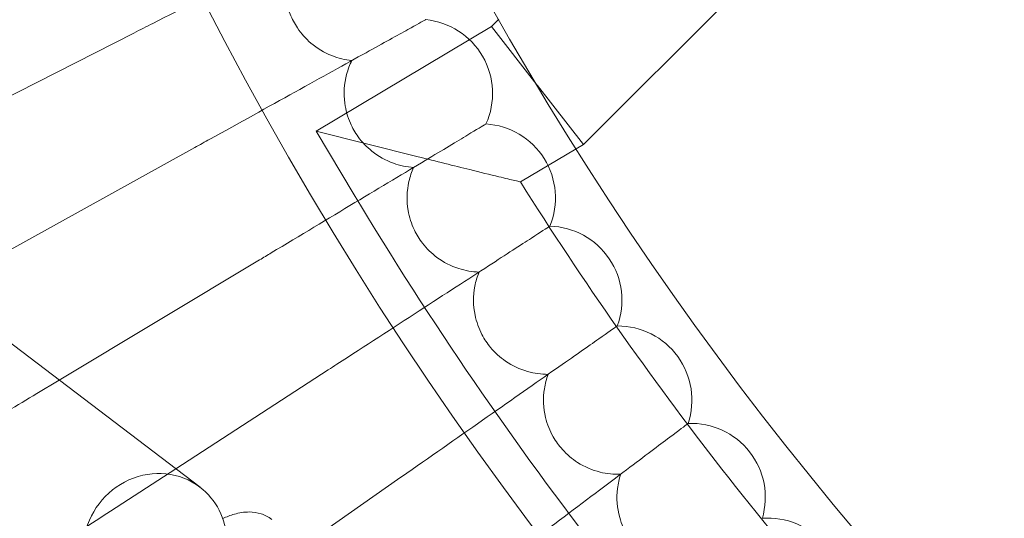
# Model space of a CAD drawing. Units: millimetres. Extents: x 6935 to 12984, y -4558 to 2942.
# Drawn here: x 11048 to 11154, y -1048 to -995 of the extents above; entities that cross this region are included whole.
import ezdxf

# ---------------------------------------------------------------- set-up
doc = ezdxf.new("R2010")
doc.units = ezdxf.units.MM

# ---------------------------------------------------------------- blocks, each defined once
blk = doc.blocks.new('A$Cc605049c')
at = {"color": 0, "linetype": 'Continuous', "lineweight": 0}
for p, q in [((-2334.47, 2970.02), (-2579.74, 3156.67)), ((-2293.14, 3007.02), (-2238.5, 3061.66)), ((-2310.17, 3020.46), (-2310.14, 3020.48)), ((-2303.05, 3019.74), (-2302.27, 3020.52)), ((-2321.94, 3008.44), (-2303.05, 3019.74)), ((-2303.05, 3019.74), (-2298.16, 3013.46)), ((-2341.62, 3019.03), (-2366.57, 3006.31)), ((-2298.16, 3013.46), (-2298.1, 3013.38)), ((-2293.14, 3007.02), (-2298.1, 3013.38)), ((-2303.67, 3009.2), (-2303.64, 3009.22)), ((-2310.97, 3005.68), (-2321.94, 3008.44)), ((-2317.84, 3001.57), (-2321.94, 3008.44)), ((-2335.05, 3006.67), (-2359.54, 2993.09)), ((-2293.93, 3006.55), (-2293.14, 3007.02)), ((-2299.92, 3002.97), (-2293.93, 3006.55)), ((-2296.78, 2998.18), (-2296.75, 2998.2)), ((-2328.05, 2994.55), (-2349.65, 2981.57)), ((-2289.51, 2987.4), (-2289.48, 2987.42)), ((-2320.64, 2982.69), (-2337.08, 2972.01)), ((-2349.65, 2981.57), (-2352.06, 2980.13)), ((-2281.87, 2976.88), (-2281.84, 2976.91)), ((-2337.08, 2972.01), (-2344.12, 2967.43)), ((-2312.81, 2971.09), (-2323.35, 2963.71))]:
    blk.add_line(p, q, dxfattribs=at)
blk.add_circle((-1984.44, 3201.02), 392.5, dxfattribs=at)
for centre, radius, start, end in [((-1984.44, 3201.02), 365.51, 186.9692, 353.0308), ((-2310.93, 3012.52), 8, 335.6697, 84.3303), ((-2304.15, 3001.24), 8, 337.6697, 86.3303), ((-1984.44, 3201.02), 372.5, 212.1192, 223.7694), ((-1984.44, 3201.02), 388.5, 210.8886, 225), ((-2296.98, 2990.2), 8, 339.6697, 88.3303), ((-2289.44, 2979.42), 8, 341.6697, 90.3303), ((-2281.52, 2968.91), 8, 343.6697, 92.3303), ((-2273.24, 2958.69), 8, 345.6697, 94.3303)]:
    blk.add_arc(centre, radius, start, end, dxfattribs=at)
at = {"color": 0, "linetype": 'Continuous', "lineweight": 0, "extrusion": (0, 0, -1)}
for major_axis, end_param in [((-4.84, -6.37), 3.141593), ((4.84, 6.37), 1.717674)]:
    blk.add_ellipse((-2339.32, 2963.65), major_axis=major_axis, ratio=0.948461, start_param=0, end_param=end_param, dxfattribs=at)
at = {"color": 0, "linetype": 'Continuous', "lineweight": 0}
for points, knots in [([(-2341.62, 3019.03), (-2340.93, 3019.38), (-2340.24, 3019.73), (-2336.32, 3021.72), (-2333.16, 3023.33), (-2327.32, 3026.31), (-2324.7, 3027.65), (-2320.7, 3029.69), (-2319.21, 3030.44), (-2317.2, 3031.47), (-2316.57, 3031.79), (-2316.27, 3031.94)], [0.85499, 0.85499, 0.85499, 0.85499, 1.08756, 1.08756, 2.175236, 2.175236, 3.264927, 3.264927, 4.180177, 4.180177, 4.967983, 4.967983, 4.967983, 4.967983]), ([(-2318.1, 3016.07), (-2318.84, 3016.14), (-2319.57, 3016.32), (-2321.09, 3016.92), (-2321.85, 3017.38), (-2323.08, 3018.43), (-2323.56, 3018.98), (-2324.27, 3020.05), (-2324.54, 3020.55), (-2325.02, 3021.77), (-2325.2, 3022.5), (-2325.37, 3024.29), (-2325.27, 3025.34), (-2324.81, 3026.86), (-2324.6, 3027.35), (-2324.35, 3027.82)], [0.455672, 0.455672, 0.455672, 0.455672, 0.680736, 0.680736, 0.946508, 0.946508, 1.164509, 1.164509, 1.332924, 1.332924, 1.557372, 1.557372, 1.872314, 1.872314, 2.033594, 2.033594, 2.033594, 2.033594]), ([(-2335.05, 3006.67), (-2334.5, 3006.97), (-2333.96, 3007.28), (-2330.24, 3009.33), (-2327.13, 3011.06), (-2321.35, 3014.26), (-2318.75, 3015.71), (-2314.7, 3017.95), (-2313.18, 3018.79), (-2311.11, 3019.94), (-2310.47, 3020.29), (-2310.17, 3020.46)], [0.90013, 0.90013, 0.90013, 0.90013, 1.087627, 1.087627, 2.175239, 2.175239, 3.264821, 3.264821, 4.202633, 4.202633, 5.013298, 5.013298, 5.013298, 5.013298]), ([(-2311.44, 3004.53), (-2312.19, 3004.58), (-2312.92, 3004.73), (-2314.46, 3005.29), (-2315.24, 3005.72), (-2316.5, 3006.73), (-2317, 3007.26), (-2317.75, 3008.3), (-2318.03, 3008.79), (-2318.56, 3009.99), (-2318.76, 3010.71), (-2319, 3012.5), (-2318.93, 3013.55), (-2318.53, 3015.09), (-2318.34, 3015.59), (-2318.1, 3016.07)], [0.455672, 0.455672, 0.455672, 0.455672, 0.680736, 0.680736, 0.946508, 0.946508, 1.164509, 1.164509, 1.332924, 1.332924, 1.557372, 1.557372, 1.872314, 1.872314, 2.033594, 2.033594, 2.033594, 2.033594]), ([(-2328.05, 2994.55), (-2327.63, 2994.8), (-2327.21, 2995.06), (-2323.69, 2997.18), (-2320.63, 2999.02), (-2314.93, 3002.44), (-2312.35, 3003.99), (-2308.28, 3006.43), (-2306.74, 3007.36), (-2304.63, 3008.63), (-2303.98, 3009.02), (-2303.67, 3009.2)], [0.940806, 0.940806, 0.940806, 0.940806, 1.087693, 1.087693, 2.175251, 2.175251, 3.264736, 3.264736, 4.222929, 4.222929, 5.054167, 5.054167, 5.054167, 5.054167]), ([(-2299.92, 3002.97), (-2299.92, 3002.97), (-2299.95, 3002.97), (-2300.1, 3003.01), (-2300.28, 3003.05), (-2300.96, 3003.21), (-2301.56, 3003.36), (-2303.18, 3003.75), (-2304.26, 3004.02), (-2307.08, 3004.71), (-2309, 3005.19), (-2310.96, 3005.68), (-2310.96, 3005.68), (-2310.97, 3005.68)], [-1.618077, -1.618077, -1.618077, -1.618077, -1.513172, -1.513172, -1.324564, -1.324564, -1.009466, -1.009466, -0.603702, -0.603702, 0, 0, 0.001655, 0.001655, 0.001655, 0.001655]), ([(-2304.38, 2993.24), (-2305.13, 2993.26), (-2305.87, 2993.39), (-2307.43, 2993.89), (-2308.22, 2994.29), (-2309.51, 2995.26), (-2310.03, 2995.77), (-2310.82, 2996.79), (-2311.12, 2997.27), (-2311.69, 2998.45), (-2311.91, 2999.16), (-2312.21, 3000.93), (-2312.18, 3001.99), (-2311.83, 3003.54), (-2311.66, 3004.05), (-2311.44, 3004.53)], [0.455672, 0.455672, 0.455672, 0.455672, 0.680736, 0.680736, 0.946508, 0.946508, 1.164509, 1.164509, 1.332924, 1.332924, 1.557372, 1.557372, 1.872314, 1.872314, 2.033594, 2.033594, 2.033594, 2.033594]), ([(-2320.64, 2982.69), (-2320.33, 2982.89), (-2320.02, 2983.09), (-2316.67, 2985.26), (-2313.66, 2987.22), (-2308.06, 2990.86), (-2305.51, 2992.51), (-2301.45, 2995.15), (-2299.88, 2996.17), (-2297.75, 2997.55), (-2297.09, 2997.98), (-2296.78, 2998.18)], [0.976943, 0.976943, 0.976943, 0.976943, 1.087758, 1.087758, 2.175271, 2.175271, 3.264668, 3.264668, 4.24102, 4.24102, 5.090504, 5.090504, 5.090504, 5.090504]), ([(-2296.94, 2982.2), (-2297.69, 2982.2), (-2298.43, 2982.3), (-2300, 2982.74), (-2300.81, 2983.12), (-2302.14, 2984.04), (-2302.67, 2984.53), (-2303.5, 2985.52), (-2303.81, 2985.99), (-2304.42, 2987.15), (-2304.67, 2987.86), (-2305.03, 2989.62), (-2305.04, 2990.68), (-2304.74, 2992.23), (-2304.59, 2992.75), (-2304.38, 2993.24)], [0.455672, 0.455672, 0.455672, 0.455672, 0.680736, 0.680736, 0.946508, 0.946508, 1.164509, 1.164509, 1.332924, 1.332924, 1.557372, 1.557372, 1.872314, 1.872314, 2.033594, 2.033594, 2.033594, 2.033594]), ([(-2312.81, 2971.09), (-2312.6, 2971.24), (-2312.38, 2971.39), (-2309.19, 2973.62), (-2306.25, 2975.68), (-2300.75, 2979.53), (-2298.25, 2981.29), (-2294.2, 2984.12), (-2292.63, 2985.22), (-2290.48, 2986.73), (-2289.82, 2987.19), (-2289.51, 2987.4)], [1.008485, 1.008485, 1.008485, 1.008485, 1.087818, 1.087818, 2.175294, 2.175294, 3.264615, 3.264615, 4.256872, 4.256872, 5.122245, 5.122245, 5.122245, 5.122245]), ([(-2289.11, 2971.43), (-2289.86, 2971.4), (-2290.61, 2971.47), (-2292.19, 2971.86), (-2293.01, 2972.21), (-2294.37, 2973.08), (-2294.92, 2973.56), (-2295.78, 2974.52), (-2296.11, 2974.97), (-2296.76, 2976.11), (-2297.04, 2976.81), (-2297.46, 2978.56), (-2297.5, 2979.62), (-2297.26, 2981.18), (-2297.12, 2981.7), (-2296.94, 2982.2)], [0.455672, 0.455672, 0.455672, 0.455672, 0.680736, 0.680736, 0.946508, 0.946508, 1.164509, 1.164509, 1.332924, 1.332924, 1.557372, 1.557372, 1.872314, 1.872314, 2.033594, 2.033594, 2.033594, 2.033594]), ([(-2364.42, 2972.7), (-2364.24, 2972.81), (-2364.06, 2972.92), (-2362.17, 2974.06), (-2360.29, 2975.19), (-2356.29, 2977.59), (-2354.18, 2978.85), (-2352.06, 2980.13)], [2.045389, 2.045389, 2.045389, 2.045389, 2.122112, 2.122112, 2.85716, 2.85716, 3.602623, 3.602623, 3.602623, 3.602623]), ([(-2304.59, 2959.77), (-2304.45, 2959.87), (-2304.31, 2959.98), (-2301.28, 2962.26), (-2298.4, 2964.43), (-2293.02, 2968.49), (-2290.56, 2970.34), (-2286.55, 2973.36), (-2284.98, 2974.54), (-2282.83, 2976.16), (-2282.17, 2976.66), (-2281.87, 2976.88)], [1.035395, 1.035395, 1.035395, 1.035395, 1.087873, 1.087873, 2.175317, 2.175317, 3.264573, 3.264573, 4.270459, 4.270459, 5.149343, 5.149343, 5.149343, 5.149343]), ([(-2280.91, 2960.94), (-2281.66, 2960.88), (-2282.41, 2960.93), (-2284.01, 2961.26), (-2284.84, 2961.58), (-2286.23, 2962.4), (-2286.8, 2962.86), (-2287.69, 2963.79), (-2288.03, 2964.24), (-2288.72, 2965.35), (-2289.02, 2966.04), (-2289.5, 2967.77), (-2289.59, 2968.82), (-2289.4, 2970.4), (-2289.28, 2970.92), (-2289.11, 2971.43)], [0.455672, 0.455672, 0.455672, 0.455672, 0.680736, 0.680736, 0.946508, 0.946508, 1.164509, 1.164509, 1.332924, 1.332924, 1.557372, 1.557372, 1.872314, 1.872314, 2.033594, 2.033594, 2.033594, 2.033594]), ([(-2351.34, 2962.75), (-2350.97, 2962.99), (-2350.6, 2963.23), (-2348.26, 2964.75), (-2346.2, 2966.08), (-2344.12, 2967.43)], [2.716153, 2.716153, 2.716153, 2.716153, 2.8571599, 2.8571599, 3.6026228, 3.6026228, 3.6026228, 3.6026228]), ([(-2326.73, 2966.55), (-2327.09, 2966.83), (-2327.49, 2967.02), (-2328.33, 2967.29), (-2328.76, 2967.34), (-2329.75, 2967.35), (-2330.27, 2967.25), (-2331.2, 2966.98), (-2331.61, 2966.83), (-2332.02, 2966.64)], [4.7612475, 4.7612475, 4.7612475, 4.7612475, 4.8789083, 4.8789083, 5.0227522, 5.0227522, 5.2454889, 5.2454889, 5.442255, 5.442255, 5.442255, 5.442255])]:
    blk.add_open_spline(points, degree=3, knots=knots, dxfattribs=at)

msp = doc.modelspace()

# ---------------------------------------------------------------- block references
msp.add_blockref('A$Cc605049c', (13402.01, -4015))

doc.saveas('drawing.dxf')
